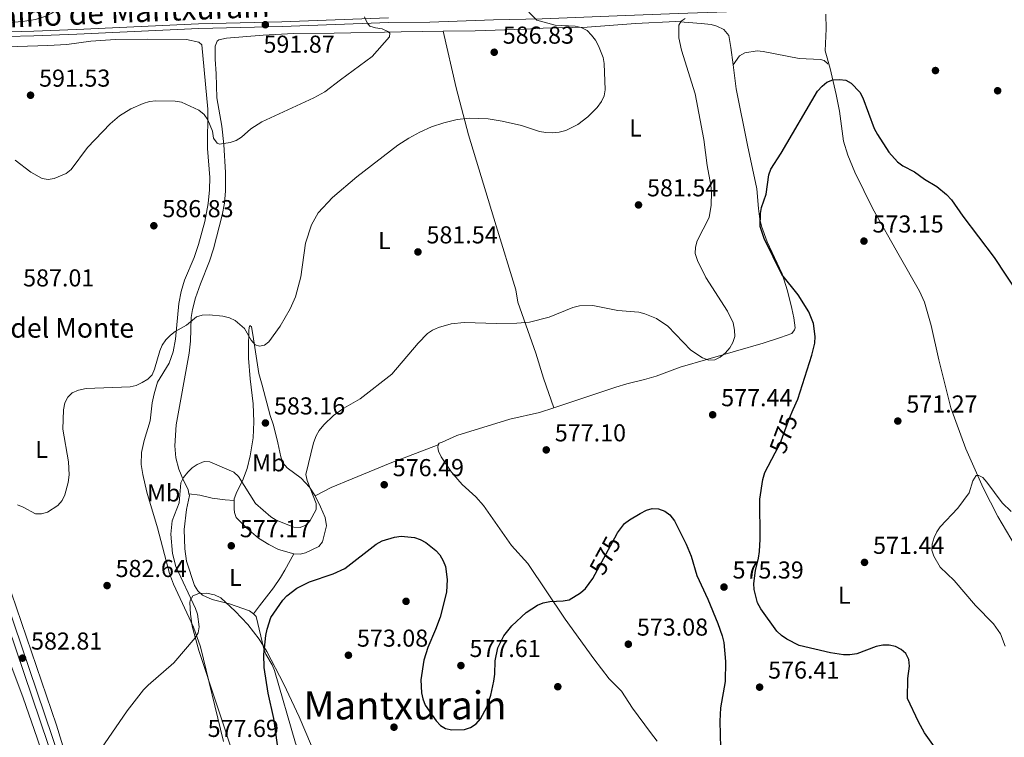
# Model space of a CAD drawing. Units: metres. Extents: x 600727 to 607628, y 4719911 to 4724640.
# Drawn here: x 606818 to 607221, y 4720178 to 4720472 of the extents above; entities that cross this region are included whole.
import ezdxf
from ezdxf.enums import TextEntityAlignment as Align

# ---------------------------------------------------------------- set-up
doc = ezdxf.new("R2010")
doc.units = ezdxf.units.M
doc.header["$MEASUREMENT"] = 0
doc.linetypes.add('DGN Style 3', pattern=[100.47729999999999, 71.7695, -28.7078])
doc.linetypes.add('DGN Style 5', pattern=[50.23865, 21.53085, -28.7078])
for name, color, linetype, lineweight in [('Nivel 11', 7, 'Continuous', 0), ('Nivel 17', 7, 'Continuous', 0), ('Nivel 21', 7, 'Continuous', 0), ('Nivel 22', 7, 'Continuous', 0), ('Nivel 35', 7, 'Continuous', 0), ('Nivel 36', 7, 'Continuous', 0), ('Nivel 37', 7, 'Continuous', 0), ('Nivel 4', 7, 'Continuous', 0), ('Nivel 41', 7, 'Continuous', 0), ('Nivel 44', 7, 'Continuous', 0), ('Nivel 45', 7, 'Continuous', 0), ('Nivel 5', 7, 'Continuous', 0), ('Nivel 57', 7, 'Continuous', 0), ('Nivel 7', 7, 'Continuous', 0)]:
    doc.layers.add(name, color=color, linetype=linetype, lineweight=lineweight)
doc.styles.add('Style-arial', font='arial.shx', dxfattribs={"bigfont": 'arialbig.shx'})
doc.styles.add('Style-Arial Narrow', font='txt')
doc.styles.add('Style-Helvetica-Narrow-Oblique', font='txt')
doc.styles.add('Style-Times New Roman', font='txt')

# ---------------------------------------------------------------- blocks, each defined once
blk = doc.blocks.new('5PATER')
at = {"layer": 'Nivel 7', "linetype": 'Continuous', "lineweight": 0}
h = blk.add_hatch(color=51, dxfattribs=at)
edge = h.paths.add_edge_path()
edge.add_ellipse((0.01646006107330322, 0.03466856479644775), major_axis=(-10.9572123736961, -11.10700355381332), ratio=0.999422240966032, start_angle=0, end_angle=360)
blk = doc.blocks.new('5PERFI')
at = {"layer": 'Nivel 17', "linetype": 'Continuous', "lineweight": 0}
h = blk.add_hatch(color=7, dxfattribs=at)
edge = h.paths.add_edge_path()
edge.add_arc((-0.05329591035842896, 0.0002562999725341797), 15.5998547143458, 315.0000000018422, 675.0000000018422)

msp = doc.modelspace()

# ---------------------------------------------------------------- linework, layer by layer
at = {"layer": 'Nivel 11', "color": 142, "linetype": 'DGN Style 3', "lineweight": 13}
msp.add_polyline3d([(607148.2800000012, 4720473.73, 575.83), (607148.3399999999, 4720467.75, 575.58), (607148, 4720458.77, 575.3100000000001), (607149.9899999984, 4720451.560000001, 574.79), (607152.4200000018, 4720440.93, 574.5600000000001), (607153.7699999996, 4720434.15, 574.44), (607155.4100000001, 4720421.76, 574.23), (607157.1700000018, 4720416.060000001, 574.12), (607160.1499999985, 4720409.18, 573.97), (607167.4699999988, 4720394.15, 573.54), (607178.1999999993, 4720375, 572.33), (607186.5500000007, 4720360.470000001, 572.03), (607188.6499999985, 4720355.93, 571.94), (607191.3900000006, 4720346.42, 571.75), (607194.5100000016, 4720332.35, 572.03), (607199.4400000013, 4720312.619999999, 571.34), (607205.6000000015, 4720295.939999999, 570.87), (607212.629999999, 4720279.93, 570.52), (607218.6799999997, 4720268.26, 570.03), (607227.5399999991, 4720253.220000001, 568.83)], dxfattribs=at)
at = {"layer": 'Nivel 21', "color": 7, "linetype": 'Continuous', "lineweight": 0}
for points in [[(606708.6000000015, 4720462.140000001, 596.8100000000001), (606733.0700000003, 4720462.460000001, 595.47), (606785.7199999988, 4720464.07, 594.6), (606801.75, 4720464.41, 593.72), (606824.0599999987, 4720464.880000001, 593.77), (606841.5599999987, 4720465.640000001, 593.22), (606891.5100000016, 4720467.939999999, 592.46), (606925.6000000015, 4720468.74, 591.58), (606969.2600000016, 4720470.33, 589.17), (606986.0799999982, 4720470.5, 587.71), (607012.2399999984, 4720471.42, 585.74), (607032.1499999985, 4720471.85, 583.79), (607062.870000001, 4720473.17, 581.47), (607087.75, 4720474.09, 579.26), (607147.3200000003, 4720476.15, 576.25), (607153.4699999988, 4720476.48, 576.4)], [(606778.25, 4720323.4, 587.72), (606798.8200000003, 4720266.029999999, 585.19), (606813.4200000018, 4720223.33, 583.64), (606833.0899999999, 4720165.23, 579.99), (606840.3999999985, 4720142.26, 578.47), (606845.0399999991, 4720130.15, 577.64), (606851.1600000001, 4720116.609999999, 576.57), (606856.7399999984, 4720098.220000001, 575.34), (606860.5, 4720087.25, 575.02), (606866.4800000004, 4720071.060000001, 574.14), (606880.25, 4720029.880000001, 573.48), (606889.5300000012, 4720002.550000001, 573.91)]]:
    msp.add_polyline3d(points, dxfattribs=at)
at = {"layer": 'Nivel 21', "color": 7, "linetype": 'DGN Style 3', "lineweight": 0}
for points in [[(606801.7100000009, 4720466.32, 593.72), (606824, 4720466.800000001, 593.77), (606841.4800000004, 4720467.550000001, 593.22), (606891.4400000013, 4720469.85, 592.46), (606925.5399999991, 4720470.66, 591.58), (606969.2199999988, 4720472.24, 589.17)], [(606708.6000000015, 4720462.140000001, 596.8100000000001), (606712.1799999997, 4720456.859999999, 595.79), (606733.2600000016, 4720431.57, 593.21), (606739.1799999997, 4720423.779999999, 592.41), (606744.8599999994, 4720415.59, 591.65), (606750.2300000004, 4720407.119999999, 591.08), (606754.4699999988, 4720399.699999999, 590.77), (606758.8299999982, 4720390.720000001, 590.11), (606762.7399999984, 4720381.6, 589.79), (606767.6900000013, 4720367.41, 589.47), (606772.1799999997, 4720350.41, 588.8000000000001), (606778.9200000018, 4720329.529999999, 587.95), (606801.3599999994, 4720266.92, 585.19), (606815.9699999988, 4720224.199999999, 583.64), (606835.6499999985, 4720166.07, 579.99), (606842.9400000013, 4720143.16, 578.47), (606847.5199999996, 4720131.189999999, 577.64), (606850.3399999999, 4720124.98, 576.77)]]:
    msp.add_polyline3d(points, dxfattribs=at)
at = {"layer": 'Nivel 22', "color": 30, "linetype": 'DGN Style 5', "lineweight": 30, "elevation": 575, "flags": 128}
msp.add_lwpolyline([(607127.4899999984, 4720294.300000001), (607129.4800000004, 4720298.15), (607133.3399999999, 4720308.470000001), (607134.9200000018, 4720312.029999999)], dxfattribs=at)
at = {"layer": 'Nivel 35', "color": 92, "linetype": 'DGN Style 3', "lineweight": 0}
msp.add_polyline3d([(606907.4600000009, 4720165.560000001, 578.26), (606898.7100000009, 4720191.6, 579.63), (606891.5799999982, 4720213.380000001, 579.94), (606888.8599999994, 4720223.279999999, 579.94), (606888.0799999982, 4720228.199999999, 579.94), (606887.9200000018, 4720233.02, 579.94), (606887.9699999988, 4720233.859999999, 579.94), (606889.0500000007, 4720235.73, 579.94), (606891.5199999996, 4720236.68, 579.94), (606894.7100000009, 4720236.810000001, 579.94), (606897.9600000009, 4720236.220000001, 579.94), (606900.6000000015, 4720235, 579.94), (606906.4299999997, 4720229.5, 579.63), (606911.5899999999, 4720224.02, 578.94), (606916.2800000012, 4720218.040000001, 578.2), (606919.4200000018, 4720212.960000001, 577.8000000000001), (606926.3099999987, 4720199.59, 577.15), (606932.6400000006, 4720186.189999999, 576.52), (606941.5, 4720165.48, 575.54)], dxfattribs=at)
at = {"layer": 'Nivel 36', "color": 92, "linetype": 'Continuous', "lineweight": 0, "extrusion": (0.001823540209218564, -0.2097071240601349, 0.9777625462347864), "elevation": -988202.4221670668, "flags": 128}
msp.add_lwpolyline([(647927.4116308503, 4610091.38675731), (647927.4116308503, 4610094.915354766)], dxfattribs=at)
at = {"layer": 'Nivel 36', "color": 92, "linetype": 'Continuous', "lineweight": 0}
for points in [[(606812.0599999987, 4720573.960000001, 602.0600000000001), (606819.4299999997, 4720560.92, 601.2), (606828.879999999, 4720549.1, 599.94), (606837.879999999, 4720535.949999999, 598.5600000000001), (606841.7199999988, 4720529.57, 598.04), (606844.9899999984, 4720523.029999999, 597.69), (606847.2199999988, 4720515.83, 597.58), (606847.9499999993, 4720509.18, 597.35), (606847.9200000018, 4720498.09, 596.76), (606847.5899999999, 4720495.1, 596.6), (606846.1400000006, 4720490.380000001, 596.12), (606844.9899999984, 4720488.18, 595.8100000000001), (606842.1099999994, 4720484, 595.22), (606837.5700000003, 4720478.880000001, 594.83), (606833.7199999988, 4720475.74, 594.66), (606831.129999999, 4720474.09, 594.37), (606828.9200000018, 4720472.99, 594.07), (606824.6900000013, 4720471.65, 594), (606819.4200000018, 4720470.73, 594.19), (606806.9600000009, 4720469.790000001, 594.7)], [(606991.5899999999, 4720466.77, 587.83), (607004.6400000006, 4720466.92, 586.82), (607025.0300000012, 4720467.689999999, 585.57), (607032.5199999996, 4720468.01, 585.64), (607050.4600000009, 4720468.48, 583.6), (607070.2699999996, 4720469.91, 581.2), (607086.8200000003, 4720470.800000001, 579.45), (607097.129999999, 4720470.01, 578.35), (607101.2600000016, 4720469.51, 578.13), (607103.6499999985, 4720468.83, 578.14), (607106.5, 4720467.449999999, 578.0500000000001), (607108.4600000009, 4720465.1, 577.92), (607109.3999999985, 4720460.189999999, 577.62), (607110.2600000016, 4720453.09, 577.29)], [(606887.5, 4720277.49, 579.88), (606887.120000001, 4720279.220000001, 579.88), (606885.2199999988, 4720282.970000001, 579.92), (606883.3500000015, 4720287.58, 580.17), (606882.129999999, 4720292.189999999, 580.51), (606881.6900000013, 4720297.140000001, 580.9), (606882.25, 4720305.689999999, 581.46), (606887.629999999, 4720335.01, 583.82), (606888.1000000015, 4720339.949999999, 584.45), (606888.4100000001, 4720349.66, 585.44), (606888.8900000006, 4720352.939999999, 585.79), (606890.1799999997, 4720357.75, 586.3000000000001), (606892.1900000013, 4720363.460000001, 586.88), (606895.9400000013, 4720372.720000001, 587.21), (606897.5199999996, 4720377.73, 587.48), (606901.1400000006, 4720391.59, 588.85), (606902.0399999991, 4720396.5, 588.87), (606902.4800000004, 4720401.5, 588.85), (606902.5, 4720409.040000001, 589.2), (606901.7600000016, 4720420.41, 589.77), (606900.9699999988, 4720427.960000001, 590.16), (606898.9699999988, 4720439.59, 590.6), (606898.6600000001, 4720449.34, 590.66), (606898.1900000013, 4720455.35, 591.04), (606898.2300000004, 4720460.720000001, 591.48), (606899.1099999994, 4720462.699999999, 591.91), (606899.7300000004, 4720463.25, 591.91), (606902.8599999994, 4720463.91, 592.13), (606917.8299999982, 4720465.25, 591.92), (606930.3000000007, 4720465.85, 591.6), (606946.8999999985, 4720465.970000001, 590.24), (606974.379999999, 4720466.57, 589.17), (606991.5899999999, 4720466.77, 587.83)], [(607036.8099999987, 4720312.720000001, 577.72), (607032.6600000001, 4720324.859999999, 578.37), (607029.4800000004, 4720335.09, 579.66), (607022.1400000006, 4720355.939999999, 580.34), (607021.2899999991, 4720360.949999999, 581.21), (607013.1999999993, 4720387.210000001, 582.1800000000001), (607001.9800000004, 4720424.35, 584.4300000000001), (606996.8500000015, 4720443.640000001, 585.72), (606991.5899999999, 4720466.77, 587.83)], [(606804.6900000013, 4720460.17, 594.11), (606829.6900000013, 4720460.960000001, 592.79), (606837.4800000004, 4720461.390000001, 593.66), (606847.3900000006, 4720462.689999999, 593.36), (606857.379999999, 4720463.359999999, 592.74), (606870.6999999993, 4720463.59, 591.91), (606886.5599999987, 4720463.390000001, 591.48), (606891.5799999982, 4720462.359999999, 591.04), (606892.7600000016, 4720461.300000001, 590.6), (606895.1900000013, 4720434.9, 589.34), (606895.1400000006, 4720418.859999999, 589.29), (606896.0700000003, 4720406.949999999, 588.2), (606895.9499999993, 4720401.960000001, 587.99), (606895.3599999994, 4720396.279999999, 587.76), (606894.0300000012, 4720388.91, 587.4300000000001), (606891.3999999985, 4720379.48, 586.85), (606889.6099999994, 4720374.17, 586.54), (606885.7300000004, 4720364.949999999, 586.04), (606884.25, 4720360.25, 585.79), (606883.3500000015, 4720355.32, 585.52), (606881.9299999997, 4720340.779999999, 584.7), (606881.0799999982, 4720335.67, 584.48), (606879.4200000018, 4720330.9, 584.7), (606874.6600000001, 4720323.24, 584.7), (606873.2300000004, 4720318.439999999, 584.47), (606872.5, 4720314.710000001, 584.26), (606871.6799999997, 4720307.35, 583.82), (606869.1600000001, 4720299.26, 583.38), (606868.0300000012, 4720294.359999999, 583.21), (606867.8999999985, 4720289.51, 583.23), (606868.5799999982, 4720285.460000001, 583.38), (606870.1999999993, 4720278.140000001, 583.1), (606874.6400000006, 4720263.550000001, 582.08), (606879.5399999991, 4720244.92, 581.3000000000001), (606881.2300000004, 4720240.529999999, 581.08), (606889.3599999994, 4720222.960000001, 580.44), (606892.2899999991, 4720214.85, 580.1800000000001), (606901.6499999985, 4720176.130000001, 577.79)], [(607110.2600000016, 4720453.09, 577.29), (607112.9100000001, 4720456.790000001, 576.41), (607115.1000000015, 4720457.93, 576.39), (607120.0599999987, 4720458.74, 576.19), (607122.5199999996, 4720458.52, 575.76), (607137.379999999, 4720455.68, 574.88), (607146.0799999982, 4720455.23, 575.1), (607147.6000000015, 4720454.790000001, 575.1), (607148.9600000009, 4720453.640000001, 574.88), (607149.0799999982, 4720453.34, 574.88)], [(607110.2600000016, 4720453.09, 577.29), (607111.4600000009, 4720443.18, 576.82), (607116.1600000001, 4720420.199999999, 577.04), (607120, 4720402.32, 576.82), (607120.7100000009, 4720394.27, 576.75), (607121.1900000013, 4720389.93, 576.23), (607121.9499999993, 4720387.01, 575.73), (607124.25, 4720380.68, 575.07), (607130.2899999991, 4720367.560000001, 574.85), (607132.5100000016, 4720360.6, 575.95), (607134.3099999987, 4720353.359999999, 575.14), (607135.1700000018, 4720349.48, 575.08), (607135.6999999993, 4720345.49, 575.51), (607135.4400000013, 4720344.59, 575.73), (607134.2899999991, 4720343.140000001, 576.17), (607129.6400000006, 4720341.42, 577.1800000000001), (607122.5599999987, 4720339.189999999, 578.15), (607088.6400000006, 4720329.35, 578.79), (607078.8200000003, 4720325.58, 579.01), (607074.0300000012, 4720324.23, 578.63), (607066.8099999987, 4720322.439999999, 577.38), (607062.1999999993, 4720321.119999999, 577.04), (607036.8099999987, 4720312.720000001, 577.72)], [(606906.0399999991, 4720274.76, 578.98), (606906.0300000012, 4720275.43, 579.12), (606907.0799999982, 4720278.35, 579.66), (606909.4299999997, 4720282.76, 579.75), (606911.3099999987, 4720287.91, 580.08), (606912.5799999982, 4720293.01, 580.4300000000001), (606913.7199999988, 4720300.42, 581), (606914.0599999987, 4720306.9, 581.47), (606913.8399999999, 4720314.380000001, 581.9300000000001), (606912.5399999991, 4720324.609999999, 583.04), (606911.9200000018, 4720333.029999999, 584.22), (606911.8399999999, 4720337.310000001, 585.02), (606912.0399999991, 4720344.220000001, 585.5), (606912.120000001, 4720345.51, 585.6800000000001), (606912.4699999988, 4720346.41, 586.23), (606913.1000000015, 4720345.83, 585.9), (606913.620000001, 4720342.66, 585.79), (606916.1499999985, 4720326.73, 583.82), (606917.4100000001, 4720321.91, 583.71), (606920.8000000007, 4720309.58, 582.73), (606922.1400000006, 4720305.560000001, 582.84), (606923.8599999994, 4720298.369999999, 581.48), (606925.0799999982, 4720292.57, 581.2), (606925.9200000018, 4720290.199999999, 581.09), (606927.6799999997, 4720288.199999999, 580.91), (606933.5, 4720283.939999999, 579.77), (606936.8500000015, 4720280.27, 579.3000000000001), (606939.1700000018, 4720276.65, 578.87)], [(607036.8099999987, 4720312.720000001, 577.72), (607030.9899999984, 4720310.790000001, 577.87), (607018.879999999, 4720307.98, 577.92), (606997.1700000018, 4720301.32, 577.7), (606991.1900000013, 4720298.57, 577.48), (606989.9400000013, 4720298.199999999, 577.26), (606989.5799999982, 4720297.609999999, 577.26)], [(606989.5799999982, 4720297.609999999, 577.26), (606969.9400000013, 4720290.07, 577.21), (606963.5300000012, 4720287.42, 577.52), (606954.2800000012, 4720283.6, 577.27), (606945.7300000004, 4720280.09, 578.22), (606939.1700000018, 4720276.65, 578.87)], [(606989.5799999982, 4720297.609999999, 577.26), (606989.3299999982, 4720296.49, 577.26), (606989.620000001, 4720294.970000001, 577.26), (606990.8000000007, 4720292.609999999, 577.26), (606994.9200000018, 4720286.359999999, 577.26), (606999.3399999999, 4720281.27, 577.26), (607005, 4720276.32, 577.26), (607008.1400000006, 4720272.77, 577.25), (607019.5599999987, 4720256.33, 576.54), (607026.1700000018, 4720249.01, 575.95), (607041.4699999988, 4720226.24, 573.95), (607053.2800000012, 4720209.970000001, 572.38), (607059.5100000016, 4720201.84, 572.01), (607064.5700000003, 4720196.790000001, 572.01), (607069.0300000012, 4720189.84, 572.01), (607076.4699999988, 4720179.790000001, 572.13), (607079.1999999993, 4720176.32, 572.23)], [(606913.9299999997, 4720228.43, 575.67), (606912.3000000007, 4720229.619999999, 575.73), (606904.0300000012, 4720232.41, 576.17), (606896.9400000013, 4720234.300000001, 577.72), (606893.0799999982, 4720236.02, 578.02), (606891.1799999997, 4720237.77, 578.09), (606889.7399999984, 4720239.93, 578.13), (606886.4800000004, 4720249.98, 578.35), (606885.7800000012, 4720254.93, 578.66), (606885.6000000015, 4720262.859999999, 578.99), (606886.4600000009, 4720271.029999999, 579.66), (606887.6600000001, 4720276.779999999, 579.88), (606887.5, 4720277.49, 579.88)], [(606906.0399999991, 4720274.76, 578.97), (606902.2699999996, 4720275.040000001, 578.86), (606897.0300000012, 4720275.710000001, 579.13), (606891.9400000013, 4720277.01, 579.32), (606887.5, 4720277.49, 579.88)], [(606939.1700000018, 4720276.65, 578.87), (606941.3999999985, 4720272.130000001, 578.35), (606943.2399999984, 4720267.74, 577.94), (606943.7699999996, 4720264.460000001, 577.7), (606942.1799999997, 4720257.82, 576.49), (606940.620000001, 4720255.970000001, 576.39), (606935.2600000016, 4720253.369999999, 576.12), (606933.0399999991, 4720252.85, 575.95), (606930.3999999985, 4720252.880000001, 575.98)], [(606930.3999999985, 4720252.880000001, 575.98), (606924.1099999994, 4720254.77, 576.38), (606920.1499999985, 4720256.720000001, 576.59), (606915.9100000001, 4720259.33, 576.75), (606911.2100000009, 4720263.43, 577.27), (606906.7899999991, 4720267.84, 578.02), (606906.129999999, 4720269.880000001, 578.13), (606906.0700000003, 4720271.310000001, 578.24)], [(606930.3999999985, 4720252.880000001, 575.98), (606926.7399999984, 4720246.26, 575.44), (606924.9299999997, 4720243.199999999, 575.65), (606922.129999999, 4720239.060000001, 575.35), (606916.3999999985, 4720231.65, 575.32), (606913.9299999997, 4720228.43, 575.67)], [(606921.120000001, 4720124.529999999, 572.45), (606928.5599999987, 4720114.74, 572.01), (606931.0300000012, 4720110.390000001, 571.8000000000001), (606933.2199999988, 4720105.470000001, 571.57), (606934.2399999984, 4720102.92, 571.4), (606933.8000000007, 4720101.619999999, 571.36), (606932.8099999987, 4720101.34, 571.36), (606931.2899999991, 4720101.33, 571.36), (606902.5, 4720110.220000001, 573.37), (606898.0700000003, 4720111.85, 573.9), (606891.9200000018, 4720114.300000001, 575.29), (606880.1600000001, 4720118.51, 575.86), (606873.1400000006, 4720120.65, 577.26), (606861.3299999982, 4720124.369999999, 577.92), (606855.1600000001, 4720126.75, 577.92), (606853.1400000006, 4720128.27, 578.1), (606851.7199999988, 4720130.4, 578.3000000000001), (606849.1400000006, 4720137, 578.79), (606845.0899999999, 4720148.24, 579.01), (606841.3399999999, 4720156.540000001, 580.1), (606833.2300000004, 4720182.800000001, 581.1800000000001), (606810.7399999984, 4720248.869999999, 584.4)], [(606972.4499999993, 4720088.109999999, 568.51), (606967.1900000013, 4720089.779999999, 569.1), (606959.9600000009, 4720091.93, 569.17), (606957.4400000013, 4720093.52, 569.6), (606952.3000000007, 4720096.34, 569.82), (606950.5100000016, 4720098.24, 569.82), (606949.8399999999, 4720100.52, 569.82), (606950.6000000015, 4720120.23, 569.89), (606950.3399999999, 4720132.42, 570.92), (606949.5700000003, 4720139.859999999, 571.29), (606948.0700000003, 4720147.76, 571.73), (606946.5700000003, 4720151.83, 572.01), (606944.0300000012, 4720156.16, 572.14), (606941.4699999988, 4720160.02, 572.23), (606935.1099999994, 4720169.1, 573.32), (606932.1799999997, 4720173.199999999, 573.3000000000001), (606931.120000001, 4720175.449999999, 573.32), (606922.4899999984, 4720205.17, 574.64), (606921.5199999996, 4720207.470000001, 574.75), (606919.0199999996, 4720211.84, 574.97), (606918.1900000013, 4720214, 575.07), (606915.0100000016, 4720227.23, 575.51), (606913.9299999997, 4720228.43, 575.67)], [(606812.9299999997, 4720211.859999999, 583.48), (606819.6799999997, 4720194.029999999, 582.6800000000001), (606825.370000001, 4720177.51, 581.52), (606827.6700000018, 4720170.43, 581.08), (606828.9899999984, 4720163.99, 581.08), (606830.7399999984, 4720159.32, 580.6800000000001), (606836.8900000006, 4720143.1, 578.32), (606839.9800000004, 4720134.83, 578.24), (606845.9899999984, 4720118.369999999, 576.32), (606849.9800000004, 4720108.800000001, 575.67), (606855.5899999999, 4720090.960000001, 574.52), (606858.25, 4720081.540000001, 574.4300000000001), (606866.6400000006, 4720060.52, 573.64), (606869.6600000001, 4720050.98, 573.53), (606873.120000001, 4720039.08, 573.86), (606877.25, 4720028.460000001, 573.86), (606882.0500000007, 4720011.66, 575.09), (606882.8099999987, 4720009.34, 575.17), (606884.6400000006, 4720005.77, 575.17), (606885.5599999987, 4720002.49, 575.11)]]:
    msp.add_polyline3d(points, dxfattribs=at)
at = {"layer": 'Nivel 4', "color": 30, "linetype": 'Continuous', "lineweight": 30, "elevation": 575, "flags": 128}
for points in [[(607134.9200000018, 4720312.029999999), (607136.75, 4720316.18), (607142.5199999996, 4720334.18), (607143.6799999997, 4720339.210000001), (607143.879999999, 4720341.939999999), (607143.129999999, 4720347.210000001), (607141.2699999996, 4720351.92), (607136.8900000006, 4720358.890000001), (607130.1600000001, 4720367.27), (607123.0500000007, 4720382.029999999), (607121.3999999985, 4720386.890000001), (607121.4800000004, 4720392.210000001), (607121.9200000018, 4720394.68), (607123.75, 4720400.09), (607124.9200000018, 4720408.029999999), (607125.7600000016, 4720410.380000001), (607129.9200000018, 4720416.85), (607144.7899999991, 4720442.210000001), (607146.7399999984, 4720444.35), (607148.6700000018, 4720445.93), (607151.129999999, 4720446.960000001), (607153.870000001, 4720447.07), (607156.4699999988, 4720446.720000001), (607158.6499999985, 4720445.560000001), (607162.1499999985, 4720441.800000001), (607163.379999999, 4720439.5), (607168.0799999982, 4720427.01), (607169.3599999994, 4720424.550000001), (607174.0799999982, 4720417.310000001), (607177.6099999994, 4720413.41), (607179.75, 4720411.76), (607184.5100000016, 4720409.300000001), (607188.6799999997, 4720406.279999999), (607193.6700000018, 4720403.23), (607197.6799999997, 4720399.939999999), (607199.6900000013, 4720397.800000001), (607204.3200000003, 4720391.17)], [(607204.3200000003, 4720391.17), (607217.129999999, 4720374.17), (607236.75, 4720344.42)], [(607196.5399999991, 4720168.65), (607188.6799999997, 4720179.619999999), (607186.2100000009, 4720184.18), (607181.7300000004, 4720193.790000001), (607181.7899999991, 4720201.859999999), (607182.5500000007, 4720207.01), (607182.1900000013, 4720209.76), (607180.9600000009, 4720212.09), (607179.1000000015, 4720213.76), (607176.7800000012, 4720214.98), (607174.1000000015, 4720215.59), (607171.6000000015, 4720215.52), (607168.8999999985, 4720214.960000001), (607160.9600000009, 4720212.08), (607158.1000000015, 4720211.58), (607155.4200000018, 4720211.66), (607150.1999999993, 4720212.49), (607137.2800000012, 4720215.449999999), (607132.3099999987, 4720218.08), (607130.0199999996, 4720219.560000001), (607128.1700000018, 4720221.25), (607121.6600000001, 4720230.4), (607120.3200000003, 4720232.83), (607118.9100000001, 4720238.279999999), (607118.7899999991, 4720240.85), (607119.4100000001, 4720246.15), (607120.7300000004, 4720251.17), (607121.1000000015, 4720253.859999999), (607121.379999999, 4720258.890000001), (607121.1999999993, 4720275.33), (607122.379999999, 4720283.4), (607123.3200000003, 4720286.25), (607127.4899999984, 4720294.300000001)], [(607062.9299999997, 4720261.49), (607065.870000001, 4720265.32), (607067.7899999991, 4720266.92), (607072.2100000009, 4720269.51), (607074.7699999996, 4720270.77), (607077.1600000001, 4720271.51), (607079.7600000016, 4720271.380000001), (607082.3299999982, 4720270.359999999), (607084.3599999994, 4720268.890000001), (607086.3000000007, 4720266.51), (607091.0500000007, 4720256.939999999), (607093.0500000007, 4720252.040000001), (607095.3599999994, 4720244.029999999), (607099.9299999997, 4720234.34), (607103.9899999984, 4720224.48), (607105.8200000003, 4720219.449999999), (607106.4800000004, 4720216.710000001), (607107.120000001, 4720208.84), (607106.9800000004, 4720200.66), (607105.1000000015, 4720189.91), (607104.7800000012, 4720184.449999999), (607105.4499999993, 4720157.23)], [(606923.7600000016, 4720174.84), (606922.1999999993, 4720185.5), (606919.9899999984, 4720195.869999999), (606918.2600000016, 4720206.4), (606918.1999999993, 4720211.810000001), (606919.0100000016, 4720219.49), (606919.4600000009, 4720222.060000001), (606921, 4720226.84), (606925.9200000018, 4720233.91), (606927.5700000003, 4720235.779999999), (606931.6900000013, 4720238.91), (606936.8200000003, 4720241.460000001), (606946.6000000015, 4720244.810000001), (606951.3299999982, 4720246.98), (606964.120000001, 4720256.880000001), (606966.5399999991, 4720258.210000001), (606971.6900000013, 4720259.779999999), (606974.3500000015, 4720260.140000001), (606979.8000000007, 4720259.640000001), (606982.1600000001, 4720258.83), (606984.4299999997, 4720257.540000001), (606988.5100000016, 4720254.33), (606990.1900000013, 4720252.48), (606991.5899999999, 4720250.109999999), (606992.5100000016, 4720247.779999999), (606993.25, 4720242.449999999), (606992.9299999997, 4720237.199999999), (606990.3099999987, 4720227.01), (606988.4899999984, 4720221.960000001), (606985.3000000007, 4720214.59), (606983.6400000006, 4720209.49), (606982.4600000009, 4720201.4), (606982.6900000013, 4720196)], [(607053.7800000012, 4720244.6), (607062.75, 4720261.26), (607062.9299999997, 4720261.49)], [(606982.6900000013, 4720196), (606983.2399999984, 4720193.560000001), (606984.2399999984, 4720191.060000001), (606988.6600000001, 4720184.59), (606990.4200000018, 4720182.68), (606992.5899999999, 4720181.439999999), (606995.1099999994, 4720180.890000001), (607000.2600000016, 4720180.99), (607002.7800000012, 4720181.810000001), (607005.0899999999, 4720183.41), (607006.8999999985, 4720185.48), (607009.4299999997, 4720190.130000001), (607011.0700000003, 4720195.15), (607012.2600000016, 4720200.880000001), (607012.7399999984, 4720203.630000001), (607012.870000001, 4720209.18), (607013.9600000009, 4720214.41), (607016.379999999, 4720219.42), (607019.6400000006, 4720223.439999999), (607025.5100000016, 4720228.98), (607030.1600000001, 4720231.98), (607032.5, 4720232.859999999), (607035.1999999993, 4720233.42), (607040.7399999984, 4720233.699999999), (607043.1999999993, 4720234.18), (607047.8500000015, 4720236.970000001), (607049.8299999982, 4720238.779999999), (607052.8099999987, 4720242.82), (607053.7800000012, 4720244.6)]]:
    msp.add_lwpolyline(points, dxfattribs=at)
at = {"layer": 'Nivel 5', "color": 30, "linetype": 'Continuous', "lineweight": 0, "flags": 128}
for points, elevation in [([(606816.3200000003, 4720414.07), (606822.8200000003, 4720409.18), (606827.3599999994, 4720406.48), (606829.8599999994, 4720406.17), (606832.3200000003, 4720406.6), (606837.25, 4720408.560000001), (606839.2199999988, 4720410.17), (606845.9100000001, 4720419.16), (606855.2199999988, 4720428.91), (606859.0399999991, 4720432.16), (606863.7300000004, 4720435.08), (606868.7899999991, 4720437.220000001), (606871.379999999, 4720438.060000001), (606873.870000001, 4720438.34), (606881.879999999, 4720438.24), (606884.4899999984, 4720437.790000001), (606891.5799999982, 4720434.529999999), (606893.6700000018, 4720432.68), (606895.1600000001, 4720430.58), (606897.1600000001, 4720425.880000001), (606897.5100000016, 4720423.08), (606899.0599999987, 4720420.99), (606899.9600000009, 4720420.609999999), (606904.3500000015, 4720421.24), (606906.8399999999, 4720422.15), (606908.9499999993, 4720423.48), (606912.8099999987, 4720426.9), (606917.3399999999, 4720429.66), (606938.6700000018, 4720439.52), (606943.1700000018, 4720441.939999999), (606949.5399999991, 4720446.960000001), (606962.5399999991, 4720456.449999999), (606969.620000001, 4720464.52), (606969.7199999988, 4720465.949999999), (606968.8999999985, 4720466.710000001), (606966.6400000006, 4720467.790000001), (606963.8599999994, 4720468.17), (606961.4800000004, 4720468.93), (606960.5, 4720470.26), (606959.4100000001, 4720472.75)], 590), ([(606935.1700000018, 4720380.09), (606937.6600000001, 4720387.529999999), (606940.4299999997, 4720392.43), (606946.3000000007, 4720398.800000001), (606956.1600000001, 4720407.27), (606973.0599999987, 4720420.16), (606977.5300000012, 4720423.1), (606981.9699999988, 4720425.529999999), (606986.8599999994, 4720427.619999999), (606991.9100000001, 4720429.300000001), (606997.25, 4720430.640000001), (607002.3500000015, 4720431.279999999), (607010.0199999996, 4720430.91), (607015.7199999988, 4720430.01), (607023.620000001, 4720428.220000001), (607030.9899999984, 4720425.790000001), (607033.5899999999, 4720425.300000001), (607036.3599999994, 4720425.17), (607039.0899999999, 4720425.51), (607041.8500000015, 4720426.23), (607046.6700000018, 4720428.59), (607050.8299999982, 4720431.77), (607054.5700000003, 4720435.640000001), (607056.3399999999, 4720438.040000001), (607057.5300000012, 4720440.359999999), (607057.9100000001, 4720442.83), (607057.5399999991, 4720453.57), (607057.1000000015, 4720456.029999999), (607055.120000001, 4720460.779999999), (607053.8900000006, 4720463.08), (607052.2600000016, 4720465.23), (607050.4800000004, 4720467.16), (607048.0799999982, 4720468.34), (607045.6400000006, 4720468.890000001), (607037.4400000013, 4720469.25), (607029.8500000015, 4720471.290000001), (607026.6600000001, 4720474.630000001)], 585), ([(606886.9800000004, 4720286.369999999), (606888.8399999999, 4720288.119999999), (606890.9200000018, 4720289.5), (606893.6999999993, 4720290.66), (606896.0799999982, 4720290.57), (606905.8099999987, 4720286.359999999), (606907.7699999996, 4720284.560000001), (606914.8000000007, 4720273.49), (606921.0700000003, 4720268.140000001), (606923.2100000009, 4720266.65), (606930.4699999988, 4720263.790000001), (606933.0799999982, 4720263.699999999), (606935.379999999, 4720264.609999999), (606936.9400000013, 4720266.27), (606939.5799999982, 4720271.109999999), (606939.5899999999, 4720273.49), (606935.8299999982, 4720282.92), (606935.370000001, 4720285.390000001), (606938.5500000007, 4720298.41), (606939.5799999982, 4720301.16), (606940.8399999999, 4720303.449999999), (606942.6499999985, 4720305.67), (606946.6099999994, 4720309.49), (606950.9400000013, 4720312.52), (606957.5399999991, 4720316.369999999), (606970.5399999991, 4720326.4), (606981.370000001, 4720339.15), (606985.1900000013, 4720343.040000001), (606987.2300000004, 4720344.48), (606989.6499999985, 4720345.6), (606994.7800000012, 4720347.08), (607000.120000001, 4720347.66), (607013.5899999999, 4720347.199999999), (607021.7300000004, 4720347.32), (607026.9299999997, 4720347.73), (607034.9200000018, 4720349.83), (607044.6400000006, 4720353.74), (607047.3900000006, 4720354.43), (607052.7800000012, 4720354.560000001), (607063.0100000016, 4720352.460000001), (607071.6400000006, 4720351.800000001), (607074.1400000006, 4720351.17), (607078.9200000018, 4720349.18), (607083.4800000004, 4720346.060000001), (607093.0300000012, 4720336.32), (607097.6900000013, 4720333.08), (607100.3000000007, 4720332.26), (607102.8000000007, 4720332.390000001), (607104.9899999984, 4720333.48), (607107.1400000006, 4720335.16), (607108.9200000018, 4720337.23), (607110.2100000009, 4720339.359999999), (607110.9200000018, 4720341.939999999), (607110.8200000003, 4720344.48), (607110.25, 4720347.41), (607107.9600000009, 4720352.27), (607099.1099999994, 4720365.99), (607095.6400000006, 4720372.949999999), (607094.7399999984, 4720375.880000001), (607094.8599999994, 4720378.380000001), (607095.6099999994, 4720380.960000001), (607100.4299999997, 4720390.540000001), (607101.3200000003, 4720395.640000001), (607101.3599999994, 4720400.98), (607101.1700000018, 4720403.869999999), (607099.620000001, 4720411.859999999), (607098.3099999987, 4720422.5), (607094.7300000004, 4720441.130000001), (607089.0899999999, 4720459.060000001), (607088.0899999999, 4720464.07), (607088.0399999991, 4720469.279999999), (607088.9699999988, 4720470.91), (607090.6900000013, 4720472.060000001)], 580), ([(606817.2399999984, 4720272.960000001), (606819.5899999999, 4720272.1), (606824.6499999985, 4720269.359999999), (606827.1499999985, 4720269.24), (606829.6000000015, 4720269.960000001), (606833.8000000007, 4720272.73), (606835.5300000012, 4720274.73), (606836.6799999997, 4720277.029999999), (606838.0500000007, 4720282.130000001), (606838.4400000013, 4720285.279999999), (606838.120000001, 4720290.52), (606835.8000000007, 4720304), (606836.1700000018, 4720311.9), (606836.7300000004, 4720314.800000001), (606837.9100000001, 4720317), (606839.6900000013, 4720318.779999999), (606842.3399999999, 4720319.91), (606845.4800000004, 4720320.540000001), (606863.4499999993, 4720321.34), (606865.8999999985, 4720321.84), (606868.3900000006, 4720323), (606870.6099999994, 4720324.380000001), (606872.4299999997, 4720326.16), (606873.4299999997, 4720328.449999999), (606875.5599999987, 4720336.060000001), (606876.5700000003, 4720338.35), (606878.0899999999, 4720340.449999999), (606879.9400000013, 4720342.449999999), (606881.9100000001, 4720343.99), (606886.5199999996, 4720346.460000001), (606890.620000001, 4720349.9), (606892.9699999988, 4720350.540000001), (606895.7199999988, 4720350.68), (606901.370000001, 4720350.26), (606904.1000000015, 4720349.550000001), (606906.3500000015, 4720348.470000001), (606910.2199999988, 4720345.140000001), (606912.9899999984, 4720340.32), (606914.6700000018, 4720338.48), (606916.3599999994, 4720337.960000001), (606918.4800000004, 4720338.35), (606920.2600000016, 4720339.720000001), (606924.7899999991, 4720346.140000001), (606928.8999999985, 4720353.24), (606931.1600000001, 4720358.09), (606933.3599999994, 4720366.24), (606935.1700000018, 4720380.09)], 585), ([(606851.4600000009, 4720173), (606862.1400000006, 4720188.74), (606868.8599999994, 4720197.23), (606870.8099999987, 4720199.25), (606881.25, 4720208.300000001), (606890.0300000012, 4720218.51), (606891.3299999982, 4720220.65), (606891.6799999997, 4720223.01), (606890.9299999997, 4720228.210000001), (606890.1799999997, 4720230.6), (606882.1499999985, 4720247.800000001), (606880.7800000012, 4720253.07), (606880.1099999994, 4720260.949999999), (606880.6799999997, 4720266.42), (606883.5500000007, 4720273.75), (606884.2399999984, 4720281.98), (606885.3200000003, 4720284.16), (606886.9800000004, 4720286.369999999)], 580), ([(607221.5899999999, 4720215.220000001), (607219.6900000013, 4720220.16), (607216.8500000015, 4720224.34), (607209.4899999984, 4720231.85), (607200.7100000009, 4720242), (607195.0199999996, 4720247.470000001), (607192.4400000013, 4720251.93), (607191.6799999997, 4720254.41), (607191.7399999984, 4720256.91), (607192.5500000007, 4720259.640000001), (607193.6099999994, 4720261.9), (607195.0599999987, 4720264.040000001), (607202.2699999996, 4720271.67), (607206.8999999985, 4720277.960000001), (607208.4400000013, 4720282.880000001), (607209.8099999987, 4720284.960000001), (607210.9299999997, 4720285.040000001), (607212.4600000009, 4720284.140000001), (607214.1799999997, 4720282.310000001), (607220.4600000009, 4720273.810000001), (607224.0500000007, 4720270.25)], 570)]:
    msp.add_lwpolyline(points, dxfattribs=dict(at, elevation=elevation))
at = {"layer": 'Nivel 57', "color": 92, "linetype": 'DGN Style 3', "lineweight": 0}
msp.add_polyline3d([(606941.5, 4720165.48, 575.54), (606932.6400000006, 4720186.189999999, 576.52), (606926.3099999987, 4720199.59, 577.15), (606919.4200000018, 4720212.960000001, 577.8000000000001), (606916.2800000012, 4720218.040000001, 578.2), (606911.5899999999, 4720224.02, 578.94), (606906.4299999997, 4720229.5, 579.63), (606900.6000000015, 4720235, 579.94), (606897.9600000009, 4720236.220000001, 579.94), (606894.7100000009, 4720236.810000001, 579.94), (606891.5199999996, 4720236.68, 579.94), (606889.0500000007, 4720235.73, 579.94), (606887.9699999988, 4720233.859999999, 579.94), (606887.9200000018, 4720233.02, 579.94), (606888.0799999982, 4720228.199999999, 579.94), (606888.8599999994, 4720223.279999999, 579.94), (606891.5799999982, 4720213.380000001, 579.94), (606898.7100000009, 4720191.6, 579.63), (606907.4600000009, 4720165.560000001, 578.26)], dxfattribs=at)

# ---------------------------------------------------------------- block references
at = {"layer": 'Nivel 17', "color": 7, "linetype": 'Continuous', "lineweight": 0, "xscale": 0.1000009313241567, "yscale": 0.1000009313241567, "zscale": 0.1000009313241567}
for p in [(607193.120000001, 4720450.710000001, 579.02), (606976.379999999, 4720233.5, 574.5600000000001), (607038.5100000016, 4720198.550000001, 572.42), (606971.4400000013, 4720181.99, 572.42)]:
    msp.add_blockref('5PERFI', p, dxfattribs=at)
at = {"layer": 'Nivel 7', "color": 51, "linetype": 'Continuous', "lineweight": 0, "xscale": 0.1000009313241567, "yscale": 0.1000009313241567, "zscale": 0.1000009313241567}
for p in [(606918.7699999996, 4720469.460000001, 591.87), (607012.4699999988, 4720458.199999999, 586.83), (606822.6400000006, 4720440.609999999, 591.53), (607218.5599999987, 4720442.439999999, 577.96), (607071.5399999991, 4720395.720000001, 581.54), (606873.120000001, 4720387.189999999, 586.83), (607163.8299999982, 4720380.92, 573.15), (606981.2399999984, 4720376.48, 581.54), (607101.8900000006, 4720309.84, 577.44), (606918.8099999987, 4720306.470000001, 583.16), (607177.6999999993, 4720307.26, 571.27), (607033.7699999996, 4720295.460000001, 577.1), (606967.4400000013, 4720281.210000001, 576.49), (606904.8200000003, 4720256.23, 577.1800000000001), (607164.0700000003, 4720249.43, 571.44), (606853.9800000004, 4720239.939999999, 582.64), (607106.5500000007, 4720239.33, 575.39), (607067.379999999, 4720215.960000001, 573.08), (606819.3599999994, 4720210.25, 582.8100000000001), (606952.7800000012, 4720211.439999999, 573.08), (606998.8399999999, 4720207.210000001, 577.61), (607121.1099999994, 4720198.369999999, 576.41)]:
    msp.add_blockref('5PATER', p, dxfattribs=at)

# ---------------------------------------------------------------- texts
at = {"layer": 'Nivel 37', "color": 92, "linetype": 'Continuous', "lineweight": 0, "style": 'Style-Arial Narrow'}
for s, p in [('L', (607070.3031471036, 4720427.189979998, 583.04)), ('L', (606967.5131471045, 4720381.149979999, 582.6800000000001)), ('L', (606827.1431471035, 4720295.659979999, 585.17)), ('Mb', (606920.1948305853, 4720290.19998, 580.74)), ('Mb', (606877.1348305829, 4720277.86998, 581.53)), ('L', (606906.5131471045, 4720243.29998, 576.5)), ('L', (607155.743147105, 4720236.019979998, 572.8000000000001))]:
    msp.add_text(s, height=6.99996, dxfattribs=at).set_placement(p, align=Align.MIDDLE_CENTER)
at = {"layer": 'Nivel 41', "color": 7, "linetype": 'Continuous', "lineweight": 0, "style": 'Style-arial'}
for s, p in [('586.83', (607015.9699999988, 4720461.699999999, 586.83)), ('591.87', (606918.0100000016, 4720458, 591.87)), ('591.53', (606826.1400000006, 4720444.109999999, 591.53)), ('581.54', (607075.0399999991, 4720399.220000001, 581.54)), ('586.83', (606876.620000001, 4720390.689999999, 586.83)), ('573.15', (607167.3299999982, 4720384.42, 573.15)), ('581.54', (606984.7399999984, 4720379.98, 581.54)), ('587.01', (606819.6099999994, 4720362.359999999, 587)), ('577.44', (607105.3900000006, 4720313.34, 577.44)), ('583.16', (606922.3099999987, 4720309.970000001, 583.16)), ('571.27', (607181.1999999993, 4720310.76, 571.27)), ('577.10', (607037.2699999996, 4720298.960000001, 577.1)), ('576.49', (606970.9400000013, 4720284.710000001, 576.49)), ('577.17', (606908.3200000003, 4720259.73, 577.1800000000001)), ('571.44', (607167.5700000003, 4720252.93, 571.44)), ('582.64', (606857.4800000004, 4720243.439999999, 582.64)), ('575.39', (607110.0500000007, 4720242.83, 575.39)), ('573.08', (607070.879999999, 4720219.460000001, 573.08)), ('582.81', (606822.8599999994, 4720213.75, 582.8100000000001)), ('573.08', (606956.2800000012, 4720214.939999999, 573.08)), ('577.61', (607002.3399999999, 4720210.710000001, 577.61)), ('576.41', (607124.6099999994, 4720201.869999999, 576.41)), ('577.69', (606895.1400000006, 4720178, 577.69))]:
    msp.add_text(s, height=6.99996, dxfattribs=at).set_placement(p)
at = {"layer": 'Nivel 41', "color": 7, "linetype": 'Continuous', "lineweight": 0, "style": 'Style-Helvetica-Narrow-Oblique'}
for height, rotation, p in [(6.99996, 69.52304549951191, (607130.9319587126, 4720302.014636083, 575)), (6.9999, 61.66903930657418, (607057.8786529154, 4720252.228043836, 575))]:
    msp.add_text('575', height=height, rotation=rotation, dxfattribs=at).set_placement(p, align=Align.MIDDLE_CENTER)
at = {"layer": 'Nivel 44', "color": 7, "linetype": 'Continuous', "lineweight": 0, "style": 'Style-Helvetica-Narrow-Oblique'}
msp.add_text('Camino de Mantxurain', height=8.99994, rotation=2.372372232772661, dxfattribs=at).set_placement((606855.9619227089, 4720470.069286676, 593.48), align=Align.CENTER)
at = {"layer": 'Nivel 44', "color": 7, "linetype": 'Continuous', "lineweight": 0, "style": 'Style-arial'}
msp.add_text('Corral del Monte', height=7.999980000000001, dxfattribs=at).set_placement((606780.6499999985, 4720341.390000001, 587.75))
at = {"layer": 'Nivel 45', "color": 7, "linetype": 'Continuous', "lineweight": 0, "style": 'Style-Times New Roman'}
msp.add_text('Mantxurain', height=11.49996, dxfattribs=at).set_placement((606975.9567024969, 4720190.929979999, 573.5600000000001), align=Align.MIDDLE_CENTER)

doc.saveas('drawing.dxf')
